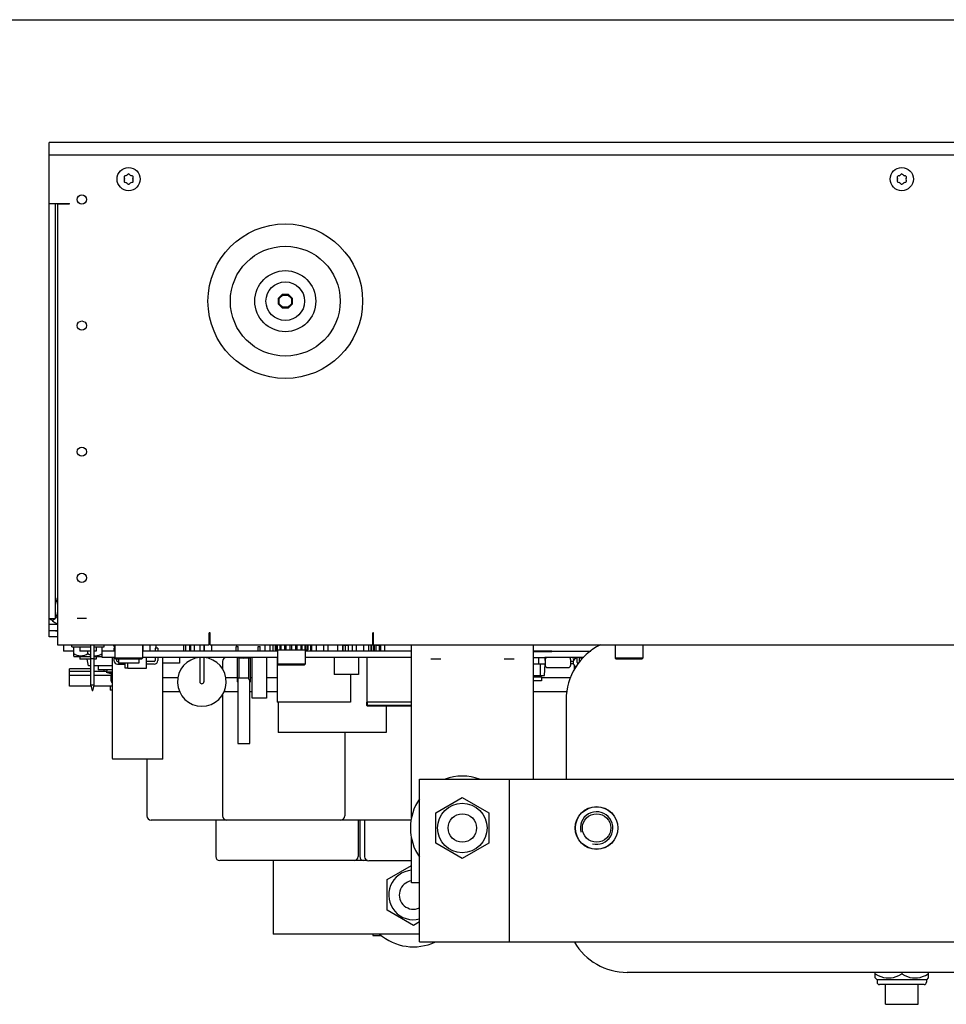
# Model space of a CAD drawing. Units: millimetres. Extents: x 0 to 1500, y 0 to 1300.
# Drawn here: x 283 to 511, y 1058 to 1300 of the extents above; entities that cross this region are included whole.
import ezdxf

# ---------------------------------------------------------------- set-up
doc = ezdxf.new("R2010")
doc.units = ezdxf.units.MM
doc.header["$LTSCALE"] = 84.740741
doc.layers.get('0').update_dxf_attribs({"linetype": 'CONTINUOUS'})
for name, color, linetype in [('AXIS', 7, 'CONTINUOUS'), ('ECAD_CAP-B10XH18_5XL26_5-RM22_5', 7, 'CONTINUOUS'), ('ECAD_CAP-B5XH11XL18-RM15', 7, 'CONTINUOUS'), ('ECAD_CAP-B6XH12XL18-RM15', 7, 'CONTINUOUS'), ('ECAD_CAP-B7_5XL7_5-RM5-UNIVERSA', 7, 'CONTINUOUS'), ('ECAD_CAP-LYT-D30X40-RM10', 7, 'CONTINUOUS'), ('ECAD_CAP-LYT-D35X50-RM10', 7, 'CONTINUOUS'), ('ECAD_CON-CLASS-A-5X-CT100', 7, 'CONTINUOUS'), ('ECAD_DO41-F10_16-_', 7, 'CONTINUOUS'), ('ECAD_FUSE_RM20_0_UNI', 7, 'CONTINUOUS'), ('ECAD_J-MOLEX_10-84-4060-6PINS-_', 7, 'CONTINUOUS'), ('ECAD_PAD-2_0_6_0A', 7, 'CONTINUOUS'), ('ECAD_PTC-D17_5X5-RM5_0-_', 7, 'CONTINUOUS'), ('ECAD_R-D4X10_15_24', 7, 'CONTINUOUS'), ('ECAD_R-WW-UR006-_', 7, 'CONTINUOUS'), ('ECAD_R1_4W', 7, 'CONTINUOUS'), ('ECAD_REL-SW2X-5A-250-AC-_', 7, 'CONTINUOUS'), ('ECAD_S-X23205A-_', 7, 'CONTINUOUS'), ('ECAD_SANKEN-SAP-N-H-RM12_STD', 7, 'CONTINUOUS'), ('ROUND', 7, 'CONTINUOUS')]:
    doc.layers.add(name, color=color, linetype=linetype)

msp = doc.modelspace()

# ---------------------------------------------------------------- linework, layer by layer
at = {"color": 7, "linetype": 'Continuous'}
for p, q in [((0, 1300), (1500.12, 1300)), ((308.61, 1261.21), (308.68, 1260.96)), ((309.08, 1261.65), (308.83, 1261.59)), ((309.51, 1261.98), (309.33, 1261.79)), ((310.13, 1261.79), (309.95, 1261.98)), ((310.64, 1261.59), (310.38, 1261.65)), ((310.78, 1260.96), (310.85, 1261.21)), ((498.61, 1261.21), (498.68, 1260.96)), ((499.08, 1261.65), (498.83, 1261.59)), ((499.51, 1261.98), (499.33, 1261.79)), ((500.13, 1261.79), (499.95, 1261.98)), ((500.64, 1261.59), (500.38, 1261.65)), ((500.78, 1260.96), (500.85, 1261.21)), ((308.68, 1260.67), (308.61, 1260.42)), ((308.83, 1260.04), (309.08, 1259.98)), ((309.33, 1259.84), (309.51, 1259.64)), ((309.95, 1259.64), (310.13, 1259.84)), ((310.38, 1259.98), (310.64, 1260.04)), ((310.85, 1260.42), (310.78, 1260.67)), ((498.68, 1260.67), (498.61, 1260.42)), ((498.83, 1260.04), (499.08, 1259.98)), ((499.33, 1259.84), (499.51, 1259.64)), ((499.95, 1259.64), (500.13, 1259.84)), ((500.38, 1259.98), (500.64, 1260.04)), ((500.85, 1260.42), (500.78, 1260.67)), ((291.73, 1152.81), (291.73, 1254.81)), ((346.54, 1231.51), (347.53, 1232.51)), ((346.73, 1231.43), (347.61, 1232.31)), ((347.53, 1232.51), (347.61, 1232.31)), ((347.53, 1232.51), (348.93, 1232.51)), ((347.61, 1232.31), (348.85, 1232.31)), ((348.93, 1232.51), (348.85, 1232.31)), ((348.85, 1232.31), (349.73, 1231.43)), ((348.93, 1232.51), (349.92, 1231.51)), ((346.54, 1230.11), (346.54, 1231.51)), ((346.54, 1231.51), (346.73, 1231.43)), ((346.54, 1230.11), (346.73, 1230.19)), ((347.53, 1229.12), (346.54, 1230.11)), ((346.73, 1230.19), (346.73, 1231.43)), ((347.61, 1229.31), (346.73, 1230.19)), ((349.73, 1230.19), (348.85, 1229.31)), ((349.92, 1230.11), (348.93, 1229.12)), ((349.92, 1231.51), (349.73, 1231.43)), ((349.73, 1231.43), (349.73, 1230.19)), ((349.92, 1230.11), (349.73, 1230.19)), ((349.92, 1231.51), (349.92, 1230.11)), ((347.53, 1229.12), (347.61, 1229.31)), ((348.93, 1229.12), (347.53, 1229.12)), ((348.85, 1229.31), (347.61, 1229.31)), ((348.93, 1229.12), (348.85, 1229.31)), ((292.23, 1157.81), (292.14, 1157.81)), ((291.78, 1156.6), (291.73, 1156.29)), ((290.23, 1148.31), (290.23, 1152.81)), ((290.23, 1152.81), (291.73, 1152.81)), ((291.65, 1152.81), (291.05, 1152.25)), ((291.78, 1152.92), (291.73, 1152.81)), ((292.23, 1151.31), (290.23, 1151.31)), ((291.73, 1149.81), (291.73, 1149.66)), ((292.23, 1149.66), (291.73, 1149.66)), ((329.73, 1147.81), (329.53, 1147.81)), ((329.73, 1147.66), (329.53, 1147.66)), ((329.73, 1147.56), (329.53, 1147.56)), ((369.93, 1147.81), (369.73, 1147.81)), ((293.73, 1146.31), (293.73, 1144.81)), ((296.23, 1144.81), (293.73, 1144.81)), ((295.78, 1145.81), (295.78, 1146.31)), ((295.78, 1145.81), (300.43, 1145.81)), ((296.23, 1143.55), (296.23, 1145.81)), ((297.73, 1145.81), (297.73, 1144.81)), ((300.43, 1144.81), (297.73, 1144.81)), ((299.73, 1144.1), (299.73, 1144.81)), ((300.43, 1136.41), (300.43, 1146.21)), ((301.23, 1136.41), (301.23, 1146.21)), ((301.23, 1145.81), (303.68, 1145.81)), ((301.73, 1144.81), (301.23, 1144.81)), ((301.73, 1145.81), (301.73, 1144.81)), ((303.23, 1143.26), (303.23, 1145.81)), ((306.33, 1144.81), (303.23, 1144.81)), ((303.68, 1145.81), (303.68, 1146.31)), ((305.93, 1146.31), (306.23, 1145.8)), ((306.23, 1146.31), (306.23, 1144.81)), ((306.33, 1146.31), (306.33, 1143.06)), ((313.13, 1146.31), (313.13, 1143.06)), ((346.33, 1144.81), (313.13, 1144.81)), ((313.23, 1146.31), (313.23, 1144.81)), ((323.23, 1146.31), (323.23, 1144.81)), ((323.73, 1146.31), (323.73, 1144.81)), ((324.73, 1146.31), (324.73, 1144.81)), ((327.83, 1146.26), (327.83, 1146.31)), ((336.23, 1146.31), (336.23, 1145.96)), ((343.23, 1146.31), (343.23, 1144.81)), ((344.53, 1144.81), (344.53, 1146.31)), ((345.73, 1146.31), (345.73, 1145.11)), ((345.73, 1145.11), (353.73, 1145.11)), ((345.75, 1146.31), (345.75, 1145.11)), ((345.79, 1146.31), (345.79, 1145.11)), ((346.1, 1146.31), (346.1, 1145.11)), ((346.27, 1146.31), (346.27, 1145.11)), ((346.33, 1145.11), (346.33, 1141.56)), ((346.9, 1146.31), (346.9, 1145.11)), ((347.16, 1146.31), (347.16, 1145.11)), ((348.04, 1146.31), (348.04, 1145.11)), ((348.36, 1146.31), (348.36, 1145.11)), ((349.38, 1146.31), (349.38, 1145.11)), ((349.73, 1146.31), (349.73, 1145.11)), ((350.76, 1146.31), (350.76, 1145.11)), ((351.1, 1146.31), (351.1, 1145.11)), ((352.02, 1146.31), (352.02, 1145.11)), ((352.3, 1146.31), (352.3, 1145.11)), ((353.01, 1146.31), (353.01, 1145.11)), ((353.13, 1145.11), (353.13, 1141.56)), ((379.23, 1144.81), (353.13, 1144.81)), ((353.19, 1146.31), (353.19, 1145.11)), ((353.59, 1146.31), (353.59, 1145.11)), ((353.67, 1146.31), (353.67, 1145.11)), ((353.73, 1146.31), (353.73, 1145.11)), ((354.53, 1144.81), (354.53, 1146.31)), ((379.23, 1103.69), (379.23, 1146.31)), ((409.23, 1113.31), (409.23, 1146.31)), ((413.73, 1144.81), (409.23, 1144.81)), ((413.73, 1144.81), (413.73, 1144.61)), ((429.33, 1146.31), (429.33, 1143.06)), ((436.13, 1146.31), (436.13, 1143.06)), ((296.23, 1143.55), (296.37, 1143.41)), ((300.43, 1143.41), (296.37, 1143.41)), ((297.73, 1143.41), (297.73, 1142.81)), ((300.43, 1142.81), (297.73, 1142.81)), ((299.87, 1141.21), (299.58, 1142.81)), ((300.43, 1143.01), (301.23, 1143.01)), ((303.09, 1143.41), (301.23, 1143.41)), ((301.73, 1142.81), (301.23, 1142.81)), ((301.73, 1143.41), (301.73, 1142.81)), ((303.23, 1143.55), (303.09, 1143.41)), ((306.33, 1143.26), (303.23, 1143.26)), ((306.58, 1142.81), (306.33, 1143.06)), ((313.13, 1143.06), (306.33, 1143.06)), ((312.88, 1142.81), (306.58, 1142.81)), ((312.88, 1142.81), (313.13, 1143.06)), ((346.33, 1143.26), (313.13, 1143.26)), ((379.23, 1143.26), (353.13, 1143.26)), ((413.73, 1144.61), (409.23, 1144.61)), ((421.6, 1143.26), (412.02, 1143.26)), ((429.58, 1142.81), (429.33, 1143.06)), ((436.13, 1143.06), (429.33, 1143.06)), ((435.88, 1142.81), (429.58, 1142.81)), ((435.88, 1142.81), (436.13, 1143.06)), ((295.23, 1136.19), (295.23, 1140.41)), ((300.43, 1140.41), (295.23, 1140.41)), ((300.43, 1141.21), (299.87, 1141.21)), ((305.73, 1141.21), (301.23, 1141.21)), ((301.36, 1139.79), (301.23, 1140.28)), ((302.23, 1141.21), (302.23, 1140.21)), ((305.73, 1140.21), (302.23, 1140.21)), ((304.44, 1140.21), (304.23, 1139.65)), ((346.58, 1141.31), (346.33, 1141.56)), ((353.13, 1141.56), (346.33, 1141.56)), ((352.88, 1141.31), (346.58, 1141.31)), ((352.88, 1141.31), (353.13, 1141.56)), ((300.43, 1139.79), (295.23, 1139.79)), ((300.43, 1138.79), (295.23, 1138.79)), ((304.28, 1139.79), (301.23, 1139.79)), ((305.39, 1138.79), (301.23, 1138.79)), ((304.23, 1139.65), (305.03, 1139.36)), ((305.73, 1139.65), (304.23, 1139.65)), ((305.03, 1139.36), (305.04, 1139.36)), ((305.31, 1139.28), (305.04, 1139.36)), ((305.34, 1139.28), (305.08, 1139.36)), ((305.08, 1139.36), (305.13, 1139.36)), ((305.39, 1139.28), (305.13, 1139.36)), ((305.48, 1139.28), (305.22, 1139.36)), ((305.22, 1139.36), (305.32, 1139.36)), ((305.56, 1139.28), (305.32, 1139.36)), ((305.46, 1139.36), (305.59, 1139.36)), ((305.73, 1139.23), (305.48, 1139.28)), ((305.52, 1139.21), (305.73, 1139.21)), ((305.73, 1139.25), (305.56, 1139.28)), ((305.73, 1139.31), (305.59, 1139.36)), ((409.23, 1138.46), (411.23, 1138.46)), ((411.23, 1138.46), (411.23, 1137.46)), ((300.48, 1136.19), (295.23, 1136.19)), ((300.43, 1136.41), (300.73, 1135.01)), ((301.23, 1136.41), (300.43, 1136.41)), ((300.93, 1135.01), (301.23, 1136.41)), ((305.73, 1136.19), (301.18, 1136.19)), ((305.23, 1136.19), (305.23, 1135.19)), ((305.73, 1135.19), (305.23, 1135.19)), ((305.52, 1137.15), (305.73, 1137.15)), ((411.23, 1137.46), (409.23, 1137.46)), ((300.93, 1135.01), (300.73, 1135.01)), ((417.23, 1132.81), (417.23, 1113.31)), ((381.23, 1073.31), (381.23, 1113.31)), ((381.23, 1113.31), (618.23, 1113.31)), ((403.23, 1113.31), (403.23, 1073.31)), ((385.23, 1105.07), (391.73, 1108.82)), ((391.73, 1108.82), (398.23, 1105.07)), ((385.23, 1097.56), (385.23, 1105.07)), ((398.23, 1105.07), (398.23, 1097.56)), ((331.13, 1103.26), (331.13, 1094.31)), ((366.13, 1103.26), (366.13, 1094.31)), ((366.53, 1103.26), (366.53, 1094.31)), ((379.23, 1087.81), (379.23, 1098.94)), ((391.73, 1093.81), (385.23, 1097.56)), ((398.23, 1097.56), (391.73, 1093.81)), ((368.43, 1093.31), (332.13, 1093.31)), ((373.23, 1088.61), (379.23, 1092.07)), ((373.23, 1081.1), (373.23, 1088.61)), ((381.23, 1087.81), (379.23, 1087.81)), ((379.73, 1077.35), (373.23, 1081.1)), ((381.23, 1078.21), (379.73, 1077.35)), ((369.73, 1075.25), (369.73, 1074.85)), ((369.73, 1074.85), (371.84, 1074.85)), ((381.23, 1073.31), (618.23, 1073.31)), ((567.23, 1065.81), (432.23, 1065.81)), ((493.23, 1064.44), (493.23, 1065.81)), ((499.73, 1065.81), (499.73, 1065.44)), ((506.23, 1065.81), (506.23, 1064.44)), ((493.23, 1064.44), (493.66, 1064.01)), ((505.81, 1064.01), (493.66, 1064.01)), ((493.66, 1064.01), (493.66, 1063.41)), ((495.73, 1057.97), (495.73, 1062.81)), ((503.73, 1057.97), (503.73, 1062.81)), ((506.23, 1064.44), (505.81, 1064.01)), ((505.81, 1064.01), (505.81, 1063.41)), ((495.73, 1057.97), (503.73, 1057.97))]:
    msp.add_line(p, q, dxfattribs=at)
at = {"color": 3, "linetype": 'Continuous'}
for p, q in [((290.23, 1152.81), (290.23, 1269.81)), ((709.23, 1269.81), (290.23, 1269.81)), ((290.23, 1266.81), (709.23, 1266.81)), ((290.23, 1254.81), (295.23, 1254.81)), ((292.23, 1254.71), (292.23, 1146.31)), ((292.23, 1254.71), (295.23, 1254.71)), ((295.23, 1254.71), (295.23, 1254.81)), ((292.23, 1149.81), (290.23, 1149.81)), ((292.23, 1148.31), (290.23, 1148.31)), ((329.53, 1146.31), (329.53, 1149.31)), ((329.73, 1149.31), (329.53, 1149.31)), ((329.73, 1146.31), (329.73, 1149.31)), ((369.73, 1146.31), (369.73, 1149.31)), ((369.93, 1149.31), (369.73, 1149.31)), ((369.93, 1146.31), (369.93, 1149.31)), ((292.23, 1146.31), (329.53, 1146.31)), ((329.73, 1146.31), (369.73, 1146.31)), ((345.23, 1144.81), (345.23, 1146.31)), ((369.93, 1146.31), (629.53, 1146.31)), ((345.23, 1093.31), (345.23, 1075.25)), ((381.23, 1075.25), (345.23, 1075.25))]:
    msp.add_line(p, q, dxfattribs=at)
at = {"color": 2, "linetype": 'Continuous'}
for p, q in [((299.36, 1152.81), (297.1, 1152.81)), ((386.48, 1142.81), (383.98, 1142.81)), ((404.48, 1142.81), (401.98, 1142.81))]:
    msp.add_line(p, q, dxfattribs=at)
at = {"color": 7, "linetype": 'Continuous'}
for points in [[(292.14, 1157.81), (292.11, 1157.53), (292.02, 1157.23), (291.89, 1156.92), (291.78, 1156.6)], [(292.02, 1153.17), (291.89, 1153.05), (291.78, 1152.92)], [(292.14, 1153.28), (292.11, 1153.25), (292.02, 1153.17)], [(299.73, 1144.1), (299.38, 1143.91), (299.05, 1143.77), (298.74, 1143.66), (298.43, 1143.59), (298.13, 1143.56), (297.83, 1143.56), (297.53, 1143.59), (297.22, 1143.66), (296.91, 1143.77), (296.58, 1143.91), (296.23, 1144.1)], [(300.43, 1143.76), (300.41, 1143.77), (300.08, 1143.91), (299.73, 1144.1)], [(303.23, 1144.1), (302.88, 1143.91), (302.55, 1143.77), (302.24, 1143.66), (301.93, 1143.59), (301.63, 1143.56), (301.33, 1143.56), (301.23, 1143.57)], [(305.73, 1139.22), (305.58, 1139.23), (305.31, 1139.28)], [(305.73, 1139.22), (305.61, 1139.23), (305.34, 1139.28)], [(305.73, 1139.22), (305.66, 1139.23), (305.39, 1139.28)], [(305.73, 1139.27), (305.69, 1139.28), (305.46, 1139.36)], [(493.23, 1065.44), (493.94, 1065.07), (494.61, 1064.79), (495.24, 1064.59), (495.87, 1064.48), (496.48, 1064.44), (497.1, 1064.48), (497.72, 1064.59), (498.35, 1064.79), (499.02, 1065.07), (499.73, 1065.44)], [(499.73, 1065.44), (500.44, 1065.07), (501.11, 1064.79), (501.74, 1064.59), (502.37, 1064.48), (502.98, 1064.44), (503.6, 1064.48), (504.22, 1064.59), (504.85, 1064.79), (505.52, 1065.07), (506.23, 1065.44)]]:
    msp.add_lwpolyline(points, dxfattribs=at)
at = {"color": 3, "linetype": 'Continuous'}
msp.add_lwpolyline([(291.05, 1152.25), (290.85, 1152.39), (290.62, 1152.51), (290.42, 1152.61), (290.28, 1152.71), (290.23, 1152.81)], dxfattribs=at)
at = {"color": 7, "linetype": 'Continuous'}
for centre, radius in [((309.73, 1260.81), 2.85), ((499.73, 1260.81), 2.85), ((348.23, 1230.81), 19), ((348.23, 1230.81), 13.5), ((348.23, 1230.81), 7.5), ((348.23, 1230.81), 4.75), ((391.73, 1101.31), 6.08), ((424.73, 1101.31), 5.25), ((424.73, 1101.31), 5.22), ((391.73, 1101.31), 3.5), ((424.73, 1101.31), 3.5)]:
    msp.add_circle(centre, radius, dxfattribs=at)
at = {"color": 2, "linetype": 'Continuous'}
for centre in [(298.23, 1255.81), (298.23, 1224.81), (298.23, 1193.81), (298.23, 1162.81)]:
    msp.add_circle(centre, 1.13, dxfattribs=at)
at = {"color": 7, "linetype": 'Continuous'}
for centre, radius, start, end in [((308.9, 1261.3), 0.3, 103.5003, 196.4997), ((308.97, 1262.14), 0.5, 283.5003, 316.4997), ((309.73, 1261.78), 0.3, 43.5003, 136.4997), ((310.49, 1262.14), 0.5, 223.5003, 256.4997), ((310.57, 1261.3), 0.3, 343.5003, 76.4997), ((498.9, 1261.3), 0.3, 103.5003, 196.4997), ((498.97, 1262.14), 0.5, 283.5003, 316.4997), ((499.73, 1261.78), 0.3, 43.5003, 136.4997), ((500.49, 1262.14), 0.5, 223.5003, 256.4997), ((500.57, 1261.3), 0.3, 343.5003, 76.4997), ((308.9, 1260.33), 0.3, 163.5003, 256.4997), ((308.2, 1260.81), 0.5, 343.5003, 16.4997), ((308.97, 1259.49), 0.5, 43.5003, 76.4997), ((309.73, 1259.85), 0.3, 223.5003, 316.4997), ((310.49, 1259.49), 0.5, 103.5003, 136.4997), ((310.57, 1260.33), 0.3, 283.5003, 16.4997), ((311.26, 1260.81), 0.5, 163.5003, 196.4997), ((498.9, 1260.33), 0.3, 163.5003, 256.4997), ((498.2, 1260.81), 0.5, 343.5003, 16.4997), ((498.97, 1259.49), 0.5, 43.5003, 76.4997), ((499.73, 1259.85), 0.3, 223.5003, 316.4997), ((500.49, 1259.49), 0.5, 103.5003, 136.4997), ((500.57, 1260.33), 0.3, 283.5003, 16.4997), ((501.26, 1260.81), 0.5, 163.5003, 196.4997), ((293.23, 1154.31), 1.5, 180, 227.8889), ((302.03, 1146.21), 1.6, 176.3697, 180), ((302.03, 1146.21), 0.8, 172.6912, 180), ((432.23, 1132.81), 15, 115.8188, 180), ((305.85, 1141.61), 2.4, 250, 267.0849), ((308.23, 1138.18), 2.9, 159.2148, 200.7852), ((308.23, 1145.21), 8.5, 251.3726, 252.8859), ((391.73, 1101.31), 12.75, 70.5844, 109.4156), ((391.73, 1101.31), 12.75, 145.6134, 214.3866), ((332.13, 1094.31), 1, 180, 270), ((365.13, 1094.31), 1, 270, 360), ((367.53, 1094.31), 1, 180, 270), ((379.73, 1084.85), 6.08, 94.7323, 284.3211), ((379.73, 1084.85), 3.5, 98.2396, 295.433), ((379.73, 1084.85), 12.75, 228.9861, 294.9264), ((432.23, 1080.81), 15, 210.1976, 270)]:
    msp.add_arc(centre, radius, start, end, dxfattribs=at)
at = {"color": 3, "linetype": 'Continuous'}
msp.add_arc((293.23, 1154.31), 3, 223.4615, 250.3806, dxfattribs=at)
at = {"color": 2, "linetype": 'Continuous'}
msp.add_arc((424.73, 1101.31), 4, 255, 195, dxfattribs=at)
at = {"color": 7, "linetype": 'Continuous'}
msp.add_ellipse((306.14, 1139.03), major_axis=(0, 10.04), ratio=0.247207, start_param=1.452578, end_param=1.494636, dxfattribs=at)
at = {"layer": 'AXIS', "color": 7, "linetype": 'Continuous'}
for p, q in [((409.23, 1144.81), (423.31, 1144.81)), ((307.23, 1142.81), (307.23, 1141.81)), ((312.23, 1142.81), (312.23, 1141.81)), ((322.23, 1143.26), (322.23, 1141.81)), ((312.23, 1141.81), (307.23, 1141.81)), ((322.23, 1141.81), (318.13, 1141.81))]:
    msp.add_line(p, q, dxfattribs=at)
at = {"layer": 'ECAD_CAP-B10XH18_5XL26_5-RM22_5', "color": 7, "linetype": 'Continuous'}
for p, q in [((370.58, 1144.81), (370.58, 1146.26)), ((370.58, 1146.26), (371.38, 1146.26)), ((371.38, 1144.81), (371.38, 1146.26)), ((346.48, 1132.26), (346.48, 1124.76)), ((372.98, 1131.26), (372.98, 1124.76)), ((372.98, 1124.76), (346.48, 1124.76))]:
    msp.add_line(p, q, dxfattribs=at)
at = {"layer": 'ECAD_CAP-B5XH11XL18-RM15', "color": 7, "linetype": 'Continuous'}
for p, q in [((362.46, 1144.81), (362.46, 1146.26)), ((362.46, 1146.26), (363.01, 1146.26)), ((363.01, 1144.81), (363.01, 1146.26)), ((369.46, 1144.81), (369.46, 1146.26)), ((370.01, 1146.26), (369.46, 1146.26)), ((370.01, 1144.81), (370.01, 1146.26)), ((346.23, 1143.26), (346.23, 1132.26)), ((368.23, 1143.26), (368.23, 1132.26)), ((364.23, 1139.02), (364.23, 1132.26)), ((364.23, 1132.26), (346.23, 1132.26)), ((379.23, 1132.26), (368.23, 1132.26))]:
    msp.add_line(p, q, dxfattribs=at)
at = {"layer": 'ECAD_CAP-B6XH12XL18-RM15', "color": 7, "linetype": 'Continuous'}
for p, q in [((369.73, 1147.26), (369.83, 1147.26)), ((369.33, 1144.81), (369.33, 1146.31)), ((370.13, 1144.81), (370.13, 1146.31)), ((368.23, 1131.46), (368.23, 1132.26)), ((368.43, 1131.26), (368.23, 1131.46)), ((368.33, 1131.36), (368.43, 1131.46)), ((368.43, 1131.46), (368.43, 1132.26)), ((379.23, 1131.46), (368.43, 1131.46)), ((379.23, 1131.26), (368.43, 1131.26))]:
    msp.add_line(p, q, dxfattribs=at)
msp.add_arc((369.83, 1146.96), 0.3, 70.4299, 90, dxfattribs=at)
at = {"layer": 'ECAD_CAP-B7_5XL7_5-RM5-UNIVERSA', "color": 7, "linetype": 'Continuous'}
for p, q in [((336.18, 1144.81), (336.18, 1145.96)), ((336.18, 1145.96), (336.68, 1145.96)), ((336.68, 1144.81), (336.68, 1145.96)), ((341.58, 1144.81), (341.58, 1145.96)), ((341.58, 1145.96), (342.08, 1145.96)), ((342.08, 1144.81), (342.08, 1145.96)), ((340.08, 1133.26), (340.08, 1143.26)), ((343.58, 1143.26), (343.58, 1133.26)), ((343.58, 1133.26), (340.08, 1133.26))]:
    msp.add_line(p, q, dxfattribs=at)
at = {"layer": 'ECAD_CAP-LYT-D30X40-RM10', "color": 7, "linetype": 'Continuous'}
for p, q in [((328.33, 1146.31), (328.33, 1144.81)), ((330.13, 1146.31), (330.13, 1144.81)), ((332.83, 1142.26), (332.83, 1140.4)), ((419.23, 1141.27), (419.23, 1140.14)), ((321.82, 1138.26), (318.13, 1138.26)), ((336.38, 1138.26), (333.64, 1138.26)), ((340.08, 1138.26), (339.68, 1138.26)), ((346.23, 1138.26), (343.58, 1138.26)), ((418.35, 1138.26), (411.23, 1138.26)), ((333.33, 1135.13), (333.33, 1134.76)), ((322.3, 1134.76), (318.13, 1134.76)), ((332.83, 1134.13), (332.83, 1104.26)), ((336.58, 1134.76), (333.16, 1134.76)), ((340.08, 1134.76), (339.48, 1134.76)), ((346.23, 1134.76), (343.58, 1134.76)), ((417.45, 1134.76), (409.23, 1134.76)), ((362.83, 1124.76), (362.83, 1104.26)), ((314.23, 1118.26), (314.23, 1104.26)), ((379.15, 1103.26), (315.23, 1103.26))]:
    msp.add_line(p, q, dxfattribs=at)
for centre, start, end in [((333.83, 1142.26), 90, 180), ((418.23, 1142.26), 22.0802, 45), ((315.23, 1104.26), 180, 270), ((333.83, 1104.26), 180, 270), ((361.83, 1104.26), 270, 360)]:
    msp.add_arc(centre, 1, start, end, dxfattribs=at)
at = {"layer": 'ECAD_CAP-LYT-D35X50-RM10', "color": 7, "linetype": 'Continuous'}
for p, q in [((367.73, 1103.26), (367.73, 1094.26)), ((379.23, 1093.26), (368.73, 1093.26))]:
    msp.add_line(p, q, dxfattribs=at)
msp.add_arc((368.73, 1094.26), 1, 180, 270, dxfattribs=at)
at = {"layer": 'ECAD_CON-CLASS-A-5X-CT100', "color": 7, "linetype": 'Continuous'}
for p, q in [((324.92, 1146.31), (324.92, 1144.81)), ((325.92, 1144.81), (325.92, 1146.31))]:
    msp.add_line(p, q, dxfattribs=at)
at = {"layer": 'ECAD_DO41-F10_16-_', "color": 7, "linetype": 'Continuous'}
for p, q in [((306.12, 1145.49), (306.12, 1144.81)), ((306.12, 1145.49), (306.23, 1145.49)), ((316.28, 1145.49), (316.28, 1144.81)), ((316.88, 1145.49), (316.28, 1145.49)), ((316.88, 1145.49), (316.88, 1144.81)), ((306.12, 1143.26), (306.12, 1142.49)), ((306.72, 1142.81), (306.72, 1142.49)), ((314.1, 1140.56), (314.1, 1143.26)), ((316.28, 1143.26), (316.28, 1142.49)), ((316.88, 1143.26), (316.88, 1142.49)), ((307.01, 1142.21), (307.23, 1142.21)), ((307.01, 1141.61), (308.9, 1141.61)), ((308.9, 1140.56), (308.9, 1141.81)), ((309.5, 1140.56), (308.9, 1140.56)), ((309.5, 1140.56), (309.5, 1141.81)), ((309.5, 1140.56), (314.1, 1140.56)), ((316, 1142.21), (314.1, 1142.21)), ((316, 1141.61), (314.1, 1141.61))]:
    msp.add_line(p, q, dxfattribs=at)
for centre, radius, start, end in [((307.01, 1142.49), 0.881, 180, 270), ((307.01, 1142.49), 0.281, 180, 270), ((316, 1142.49), 0.881, 270, 360), ((316, 1142.49), 0.281, 270, 360)]:
    msp.add_arc(centre, radius, start, end, dxfattribs=at)
at = {"layer": 'ECAD_FUSE_RM20_0_UNI', "color": 7, "linetype": 'Continuous'}
msp.add_line((324.88, 1144.81), (324.88, 1146.31), dxfattribs=at)
at = {"layer": 'ECAD_J-MOLEX_10-84-4060-6PINS-_', "color": 7, "linetype": 'Continuous'}
for p, q in [((354.73, 1144.81), (354.73, 1146.31)), ((355.93, 1144.81), (355.93, 1146.31)), ((361.13, 1144.81), (361.13, 1146.31)), ((362.33, 1144.81), (362.33, 1146.31)), ((367.53, 1144.81), (367.53, 1146.31)), ((368.73, 1144.81), (368.73, 1146.31))]:
    msp.add_line(p, q, dxfattribs=at)
at = {"layer": 'ECAD_PAD-2_0_6_0A', "color": 7, "linetype": 'Continuous'}
for p, q in [((360.23, 1143.26), (360.23, 1139.02)), ((366.23, 1143.26), (366.23, 1139.02)), ((366.23, 1139.02), (360.23, 1139.02))]:
    msp.add_line(p, q, dxfattribs=at)
at = {"layer": 'ECAD_PTC-D17_5X5-RM5_0-_', "color": 7, "linetype": 'Continuous'}
for p, q in [((336.38, 1143.26), (336.38, 1137.26)), ((336.78, 1143.06), (336.58, 1143.26)), ((336.78, 1143.06), (336.78, 1138.26)), ((337.83, 1143.06), (336.78, 1143.06)), ((337.83, 1143.06), (337.83, 1143.26)), ((337.83, 1143.06), (338.03, 1143.26)), ((339.28, 1143.06), (337.83, 1143.06)), ((339.28, 1143.06), (339.48, 1143.26)), ((339.28, 1137.87), (339.28, 1143.06)), ((339.68, 1137.26), (339.68, 1143.26)), ((336.58, 1138.26), (336.58, 1122.06)), ((336.58, 1138.26), (339.28, 1138.26)), ((339.48, 1122.06), (339.48, 1137.77)), ((336.48, 1137.26), (336.38, 1137.26)), ((339.58, 1137.26), (339.68, 1137.26)), ((336.58, 1122.06), (339.48, 1122.06))]:
    msp.add_line(p, q, dxfattribs=at)
for points in [[(336.51, 1137.93), (336.55, 1137.93), (336.57, 1137.94), (336.58, 1137.95)], [(339.28, 1137.87), (339.29, 1137.85), (339.32, 1137.83), (339.37, 1137.81), (339.43, 1137.8), (339.49, 1137.8), (339.55, 1137.8)], [(339.48, 1137.77), (339.49, 1137.78), (339.51, 1137.8), (339.55, 1137.8)]]:
    msp.add_lwpolyline(points, dxfattribs=at)
for centre, start, end in [((336.48, 1137.16), 0, 90), ((339.58, 1137.16), 90, 180)]:
    msp.add_arc(centre, 0.1, start, end, dxfattribs=at)
at = {"layer": 'ECAD_R-D4X10_15_24', "color": 7, "linetype": 'Continuous'}
for p in [(363.01, 1146.26), (363.75, 1144.81)]:
    msp.add_line(p, (363.75, 1146.26), dxfattribs=at)
at = {"layer": 'ECAD_R-WW-UR006-_', "color": 7, "linetype": 'Continuous'}
for p, q in [((327.23, 1146.26), (327.23, 1144.81)), ((328.23, 1146.26), (327.23, 1146.26)), ((328.23, 1146.26), (328.23, 1144.81)), ((327.23, 1143.26), (327.23, 1137.26)), ((328.23, 1143.26), (328.23, 1137.26))]:
    msp.add_line(p, q, dxfattribs=at)
for radius, start, end in [(6, 94.799, 85.201), (0.5, 180, 360)]:
    msp.add_arc((327.73, 1137.26), radius, start, end, dxfattribs=at)
at = {"layer": 'ECAD_R1_4W', "color": 7, "linetype": 'Continuous'}
for p, q in [((412.13, 1142.76), (412.13, 1141.71)), ((418.33, 1142.76), (418.33, 1141.26)), ((419.96, 1142.01), (419.96, 1143.26)), ((420.51, 1142.17), (420.51, 1143.26)), ((420.59, 1143.26), (420.59, 1143.21)), ((412.13, 1142.29), (412.09, 1142.29)), ((412.13, 1141.74), (412.13, 1141.74)), ((412.13, 1141.66), (412.13, 1141.26)), ((412.63, 1140.76), (417.83, 1140.76)), ((418.33, 1142.29), (419.02, 1142.29)), ((418.33, 1141.74), (419.02, 1141.74))]:
    msp.add_line(p, q, dxfattribs=at)
for centre, radius, start, end in [((412.63, 1142.76), 0.5, 101.411, 180), ((417.83, 1142.76), 0.5, 0, 90), ((420.23, 1142.01), 1.25, 102.7284, 244.7446), ((420.23, 1142.01), 1.25, 41.093, 77.2716), ((412.63, 1141.26), 0.5, 180, 270), ((417.83, 1141.26), 0.5, 270, 360), ((420.23, 1142.01), 0.275, 180, 270)]:
    msp.add_arc(centre, radius, start, end, dxfattribs=at)
at = {"layer": 'ECAD_REL-SW2X-5A-250-AC-_', "color": 7, "linetype": 'Continuous'}
for p, q in [((315.01, 1144.81), (315.01, 1146.31)), ((316.47, 1145.49), (316.47, 1146.31)), ((305.73, 1118.36), (305.73, 1143.26)), ((318.13, 1118.36), (318.13, 1143.26)), ((318.03, 1118.26), (305.83, 1118.26))]:
    msp.add_line(p, q, dxfattribs=at)
for centre, start, end in [((305.83, 1118.36), 180, 270), ((318.03, 1118.36), 270, 360)]:
    msp.add_arc(centre, 0.1, start, end, dxfattribs=at)
at = {"layer": 'ECAD_S-X23205A-_', "color": 7, "linetype": 'Continuous'}
for p, q in [((357.73, 1144.81), (357.73, 1146.31)), ((358.73, 1144.81), (358.73, 1146.31)), ((364.73, 1144.81), (364.73, 1146.31)), ((365.73, 1144.81), (365.73, 1146.31)), ((371.73, 1144.81), (371.73, 1146.31)), ((372.73, 1144.81), (372.73, 1146.31))]:
    msp.add_line(p, q, dxfattribs=at)
at = {"layer": 'ECAD_SANKEN-SAP-N-H-RM12_STD', "color": 7, "linetype": 'Continuous'}
for p, q in [((409.23, 1143.26), (412.02, 1143.26)), ((410.43, 1143.26), (410.43, 1141.66)), ((412.02, 1143.26), (412.13, 1141.66)), ((409.23, 1141.66), (412.13, 1141.66)), ((410.93, 1138.76), (410.93, 1141.66)), ((411.93, 1138.76), (412.13, 1141.66)), ((409.23, 1138.76), (411.93, 1138.76))]:
    msp.add_line(p, q, dxfattribs=at)
at = {"layer": 'ROUND', "color": 7, "linetype": 'Continuous'}
msp.add_line((505.21, 1062.81), (494.26, 1062.81), dxfattribs=at)
for centre, start, end in [((494.26, 1063.41), 180, 270), ((505.21, 1063.41), 270, 360)]:
    msp.add_arc(centre, 0.6, start, end, dxfattribs=at)

doc.saveas('drawing.dxf')
